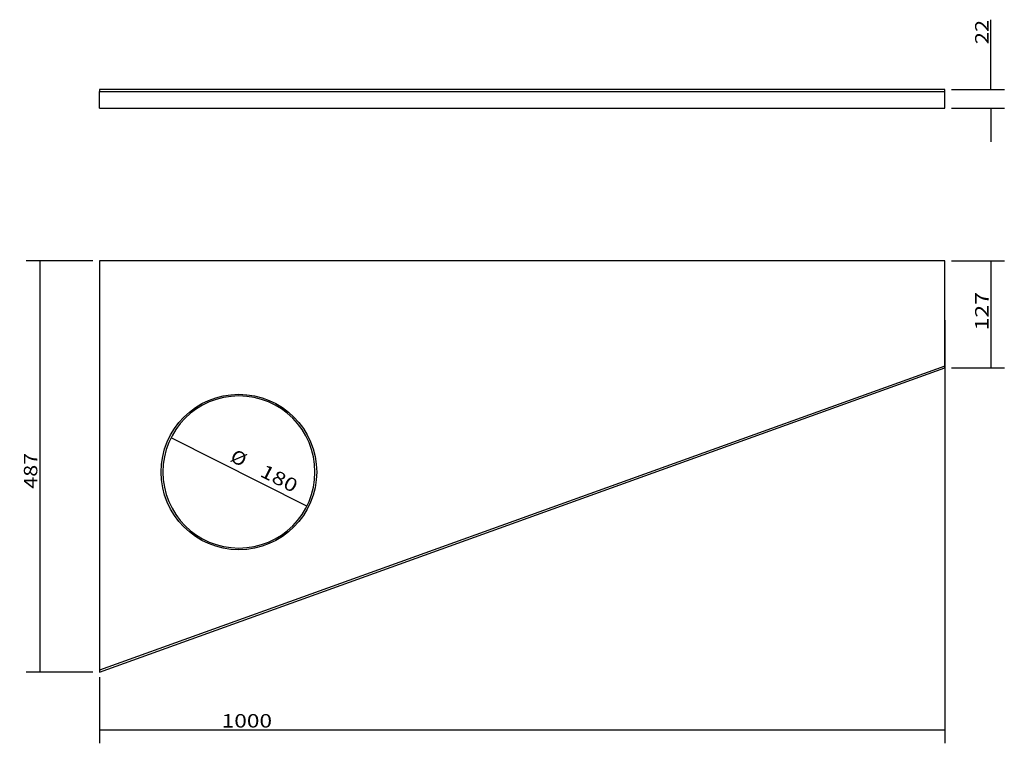
# Model space of a CAD drawing. Units: millimetres. Extents: x 296 to 1461, y 321 to 1178.
import ezdxf

# ---------------------------------------------------------------- set-up
doc = ezdxf.new("R2010")
doc.units = ezdxf.units.MM
doc.layers.add('1', color=7, linetype='Continuous')
doc.layers.add('256', color=7, linetype='Continuous')
doc.styles.add('blockfont', font='simplex.shx')
doc.dimstyles.get("Standard").update_dxf_attribs({"dimtxt": 0.18, "dimasz": 0.18, "dimexe": 0.18, "dimexo": 0.0625, "dimgap": 0.09, "dimtad": 0, "dimtih": 1, "dimtoh": 1, "dimdec": 4, "dimzin": 0, "dimdsep": 46, "dimtxsty": 'Standard', "dimcen": 0.09, "dimadec": 0, "dimazin": 0, "dimtfac": 1, "dimtdec": 4, "dimtofl": 0, "dimtmove": 0, "dimatfit": 3, "dimfxl": 0, "dimtolj": 1, "dimtzin": 0, "dimarcsym": 0})

# ---------------------------------------------------------------- blocks, each defined once
blk = doc.blocks.new('_D0')
at = {"layer": '256', "color": 252}
for p, q in [((1390.4, 821.9), (1390.4, 321.1)), ((390.4, 399.5), (390.4, 321.1)), ((390.4, 337), (1390.4, 337))]:
    blk.add_line(p, q, dxfattribs=at)
for points in [[(390.4, 337), (406.3, 341.2), (406.3, 332.7), (390.4, 337)], [(1390.4, 337), (1374.5, 332.7), (1374.5, 341.2), (1390.4, 337)]]:
    blk.add_solid(points, dxfattribs=at)
at = {"layer": '256', "color": 252, "insert": (535, 339.8), "char_height": 15.875, "attachment_point": 7, "line_spacing_factor": 0.903614, "style": 'blockfont'}
blk.add_mtext('\\W01.239;\\Fsimplex.shx;1000', dxfattribs=at)
blk = doc.blocks.new('_D1')
at = {"layer": '256', "color": 252}
blk.add_line((635.7, 601.6), (475.1, 682.8), dxfattribs=at)
for points in [[(475.1, 682.8), (491.2, 679.4), (487.3, 671.9), (475.1, 682.8)], [(635.7, 601.6), (619.6, 605), (623.5, 612.5), (635.7, 601.6)]]:
    blk.add_solid(points, dxfattribs=at)
at = {"layer": '256', "color": 252, "char_height": 15.875, "attachment_point": 7, "rotation": 333.1731, "line_spacing_factor": 0.903614, "style": 'blockfont'}
for s, insert in [('\\W01.090;\\Fsimplex.shx;%%c', (543.8, 655.7)), ('\\W01.266;\\Fsimplex.shx;180', (579.1, 637.8))]:
    blk.add_mtext(s, dxfattribs=dict(at, insert=insert))
blk = doc.blocks.new('_D2')
at = {"layer": '256', "color": 252}
for p, q in [((1398.3, 892.2), (1460.9, 892.2)), ((1445, 892.2), (1445, 765.3)), ((1398.3, 765.3), (1460.9, 765.3))]:
    blk.add_line(p, q, dxfattribs=at)
for points in [[(1445, 892.2), (1449.2, 876.3), (1440.7, 876.3), (1445, 892.2)], [(1445, 765.3), (1440.7, 781.2), (1449.2, 781.2), (1445, 765.3)]]:
    blk.add_solid(points, dxfattribs=at)
at = {"layer": '256', "color": 252, "insert": (1442.2, 809.7), "char_height": 15.875, "attachment_point": 7, "rotation": 90, "line_spacing_factor": 0.903614, "style": 'blockfont'}
blk.add_mtext('\\W01.261;\\Fsimplex.shx;127', dxfattribs=at)
blk = doc.blocks.new('_D3')
at = {"layer": '256', "color": 252}
for p, q in [((382.4, 892.2), (303.8, 892.2)), ((319.7, 892.2), (319.7, 405.3)), ((382.4, 405.3), (303.8, 405.3))]:
    blk.add_line(p, q, dxfattribs=at)
for points in [[(319.7, 892.2), (324, 876.3), (315.5, 876.3), (319.7, 892.2)], [(319.7, 405.3), (315.5, 421.2), (324, 421.2), (319.7, 405.3)]]:
    blk.add_solid(points, dxfattribs=at)
at = {"layer": '256', "color": 252, "insert": (316.9, 622.5), "char_height": 15.875, "attachment_point": 7, "rotation": 90, "line_spacing_factor": 0.903614, "style": 'blockfont'}
blk.add_mtext('\\W01.173;\\Fsimplex.shx;487', dxfattribs=at)
blk = doc.blocks.new('_D4')
at = {"layer": '256', "color": 252}
for p, q in [((1445, 1094.7), (1445, 1177.5)), ((1398.3, 1094.7), (1460.9, 1094.7)), ((1398.3, 1072.7), (1460.9, 1072.7)), ((1445, 1072.7), (1445, 1033))]:
    blk.add_line(p, q, dxfattribs=at)
for points in [[(1445, 1094.7), (1440.7, 1110.5), (1449.2, 1110.5), (1445, 1094.7)], [(1445, 1072.7), (1449.2, 1056.8), (1440.7, 1056.8), (1445, 1072.7)]]:
    blk.add_solid(points, dxfattribs=at)
at = {"layer": '256', "color": 252, "insert": (1442.2, 1148.5), "char_height": 15.875, "attachment_point": 7, "rotation": 90, "line_spacing_factor": 0.903614, "style": 'blockfont'}
blk.add_mtext('\\W01.198;\\Fsimplex.shx;22', dxfattribs=at)

msp = doc.modelspace()

# ---------------------------------------------------------------- linework, layer by layer
at = {"layer": '1', "color": 9}
for p, q in [((1390.4, 1094.7), (390.4, 1094.7)), ((390.4, 1094.7), (390.4, 1092.7)), ((390.4, 1072.7), (390.4, 1092.7)), ((1390.4, 1092.7), (1390.4, 1094.7)), ((1390.4, 1072.7), (1390.4, 1092.7)), ((390.4, 1072.7), (1390.4, 1072.7)), ((390.4, 892.2), (390.4, 407.5)), ((1390.4, 892.2), (390.4, 892.2)), ((1390.4, 767.5), (1390.4, 892.2)), ((390.4, 405.3), (1390.4, 765.3)), ((1390.4, 765.3), (1390.4, 767.5)), ((390.4, 407.5), (390.4, 405.3))]:
    msp.add_line(p, q, dxfattribs=at)
at = {"layer": '1', "color": 13}
for p, q in [((390.4, 1092.7), (1390.4, 1092.7)), ((1390.4, 767.5), (390.4, 407.5))]:
    msp.add_line(p, q, dxfattribs=at)
msp.add_circle((555.4, 642.2), 92, dxfattribs=at)
at = {"layer": '1', "color": 9, "extrusion": (0, 0, -1)}
msp.add_circle((-555.4, 642.2), 90, dxfattribs=at)

# ---------------------------------------------------------------- dimensions: what is measured, and where the dimension line sits
at = {"layer": '256', "color": 252}
for base, p1, p2, picture, middle in [((1429.1, 1161), (1398.3, 1072.7), (1398.3, 1094.7), '_D4', (1429.1, 1161)), ((303.8, 643.7), (382.4, 892.2), (382.4, 405.3), '_D3', (303.8, 643.7)), ((1429.1, 830.9), (1398.3, 892.2), (1398.3, 765.3), '_D2', (1429.1, 830.9))]:
    dim = msp.add_linear_dim(base=base, p1=p1, p2=p2, angle=90, text=' <> ', dimstyle='Standard', override={"dimtxt": 15.875, "dimasz": 15.875, "dimexe": 15.875, "dimexo": 7.9375, "dimgap": 7.9375, "dimtad": 1, "dimtih": 0, "dimdec": 0, "dimzin": 8, "dimclrd": 252, "dimclre": 252, "dimclrt": 252, "dimtm": -0.005, "dimtdec": 2}, dxfattribs=at)
    dim.commit()
    dim.dimension.update_dxf_attribs({"geometry": picture, "text_midpoint": middle})
dim = msp.add_linear_dim(base=(564.8, 352.9), p1=(390.4, 399.5), p2=(1390.4, 821.9), text=' <> ', dimstyle='Standard', override={"dimtxt": 15.875, "dimasz": 15.875, "dimexe": 15.875, "dimexo": 7.9375, "dimgap": 7.9375, "dimtad": 1, "dimtih": 0, "dimdec": 0, "dimzin": 8, "dimclrd": 252, "dimclre": 252, "dimclrt": 252, "dimtm": -0.005, "dimtdec": 2}, dxfattribs=at)
dim.commit()
dim.dimension.update_dxf_attribs({"geometry": '_D0', "text_midpoint": (564.8, 352.9)})
dim = msp.add_diameter_dim_2p(p1=(635.7, 601.6), p2=(475.1, 682.8), dimstyle='Standard', override={"dimtxt": 15.875, "dimasz": 15.875, "dimexe": 15.875, "dimexo": 7.9375, "dimgap": 7.9375, "dimtad": 1, "dimtih": 0, "dimdec": 0, "dimzin": 8, "dimclrd": 252, "dimclre": 252, "dimclrt": 252, "dimtm": -0.005, "dimtdec": 2}, dxfattribs=at)
dim.commit()
dim.dimension.update_dxf_attribs({"geometry": '_D1', "text_midpoint": (577.8, 644.2)})

doc.saveas('drawing.dxf')
